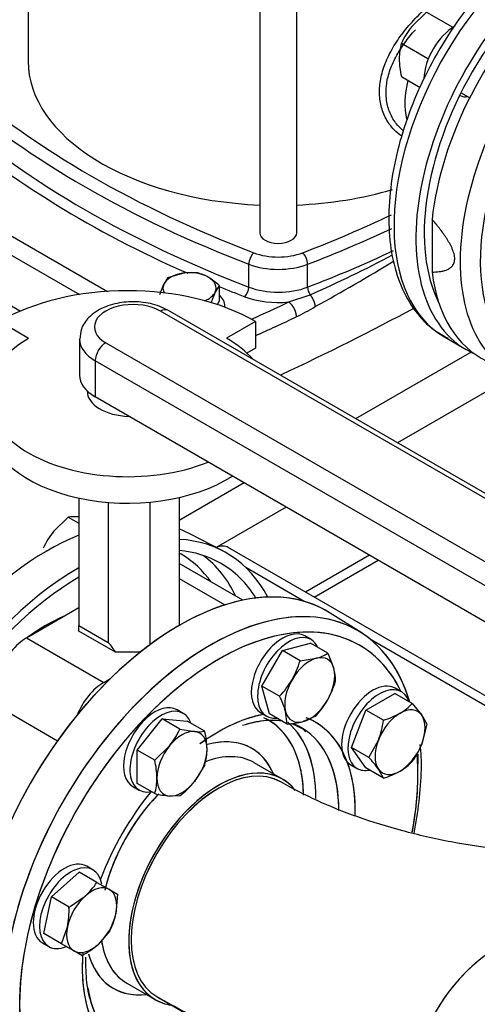
# Model space of a CAD drawing. Units: millimetres. Extents: x 143 to 5876, y 143 to 4100.
# Drawn here: x 4466 to 4654, y 1998 to 2403 of the extents above; entities that cross this region are included whole.
import ezdxf
from ezdxf.lldxf.tags import DXFTag

# ---------------------------------------------------------------- set-up
doc = ezdxf.new("R2010")
doc.units = ezdxf.units.MM
for name, color, linetype in [('11019_-_BS_4848_', 7, 'Continuous'), ('15-22SV04F-N_0', 7, 'Continuous'), ('62010_DN50_PRESS', 7, 'Continuous'), ('62012_DN80_PRESS', 7, 'Continuous'), ('63067_ELBOW_DN80', 7, 'Continuous'), ('63112_TEE_DN80_F', 7, 'Continuous'), ('73009_DN80_BUTTE', 7, 'Continuous'), ('Default', 7, 'Continuous'), ('M12_PLAIN_WASHER', 7, 'Continuous'), ('M12_X_55_LG_HEX_', 7, 'Continuous'), ('M16_FULL_HEX_NUT', 7, 'Continuous'), ('M16_PLAIN_WASHER', 7, 'Continuous'), ('M16_X_110_LG_HEX', 7, 'Continuous'), ('M16_X_60_LG_HEX_', 7, 'Continuous'), ('VMV_DN80_BRANCH_', 7, 'Continuous')]:
    doc.layers.add(name, color=color, linetype=linetype)
tags = doc.linetypes.add('PHANTOM2', pattern=[31.75, 15.875, -3.175, 3.175, -3.175, 3.175, -3.175]).pattern_tags.tags
tags[14:15] = [DXFTag(74, 4), DXFTag(75, 0), DXFTag(340, '0'), DXFTag(46, 0.0), DXFTag(50, 0.0), DXFTag(44, 0.0), DXFTag(45, 0.0)]
tags[12:13] = [DXFTag(74, 4), DXFTag(75, 0), DXFTag(340, '0'), DXFTag(46, 0.0), DXFTag(50, 0.0), DXFTag(44, 0.0), DXFTag(45, 0.0)]
tags[10:11] = [DXFTag(74, 4), DXFTag(75, 0), DXFTag(340, '0'), DXFTag(46, 0.0), DXFTag(50, 0.0), DXFTag(44, 0.0), DXFTag(45, 0.0)]
tags[8:9] = [DXFTag(74, 4), DXFTag(75, 0), DXFTag(340, '0'), DXFTag(46, 0.0), DXFTag(50, 0.0), DXFTag(44, 0.0), DXFTag(45, 0.0)]
tags[6:7] = [DXFTag(74, 4), DXFTag(75, 0), DXFTag(340, '0'), DXFTag(46, 0.0), DXFTag(50, 0.0), DXFTag(44, 0.0), DXFTag(45, 0.0)]
tags[4:5] = [DXFTag(74, 4), DXFTag(75, 0), DXFTag(340, '0'), DXFTag(46, 0.0), DXFTag(50, 0.0), DXFTag(44, 0.0), DXFTag(45, 0.0)]

# ---------------------------------------------------------------- blocks, each defined once
blk = doc.blocks.new('SE3')
at = {"layer": '11019_-_BS_4848_', "color": 7, "linetype": 'Continuous'}
for p, q in [((4651.68, 2266.11), (4604.19, 2238.7)), ((4669.96, 2256.84), (4621.36, 2228.78)), ((4558.38, 2212.25), (4531.58, 2196.78)), ((4575.55, 2202.33), (4546.76, 2185.71)), ((4761.31, 2064.74), (4551.79, 2185.71)), ((4609.9, 2182.5), (4583.62, 2167.33)), ((4587.17, 2165.28), (4613.45, 2180.45)), ((4583.06, 2163.54), (4559.02, 2177.42)), ((4755.98, 2063.71), (4610.55, 2147.67))]:
    blk.add_line(p, q, dxfattribs=at)
blk.add_ellipse((4545.71, 2175.19), major_axis=(-6.07, -10.52), ratio=0.57735, start_param=3.141593, end_param=3.795199, dxfattribs=at)
at = {"layer": '15-22SV04F-N_0', "color": 7, "linetype": 'Continuous'}
for p, q in [((4564.7, 2610.53), (4564.7, 2315.25)), ((4579.96, 2315.25), (4579.96, 2610.53)), ((4469.42, 2462.78), (4469.42, 2385.88)), ((4647.21, 2371.67), (4647.03, 2371.77)), ((4406.96, 2338.09), (4490.57, 2289.82)), ((4418.89, 2339.13), (4502.08, 2291.1)), ((4423.36, 2307.8), (4466.31, 2283)), ((4560.24, 2292.85), (4560.24, 2302.27)), ((4584.42, 2292.85), (4584.42, 2302.27)), ((4576.66, 2286.73), (4585.44, 2289.69)), ((4640.73, 2272.35), (4649.75, 2267.15)), ((4573.65, 2256.32), (4573.65, 2256.93))]:
    blk.add_line(p, q, dxfattribs=at)
for centre, radius, start, end in [((4373.4, 2772.22), 527.06, 293.7219, 297.822), ((4268.8, 2870.68), 666.93, 298.54431, 301.77045), ((4537.62, 2367.14), 96.25, 295.9506, 301.2082)]:
    blk.add_arc(centre, radius, start, end, dxfattribs=at)
for centre, major_axis, ratio, start_param, end_param in [((4690.82, 2359.11), (50.09, 86.76), 0.57735, 0.057559, 3.141593), ((4699.84, 2353.9), (-50.09, -86.76), 0.57735, 3.08156, 6.283185), ((4699.84, 2353.9), (-47.66, -82.55), 0.57735, 3.500553, 5.924225), ((4572.33, 2385.88), (102.91, 0), 0.57735, 3.141593, 4.638162), ((4802.02, 2515.51), (-433.5, 0), 0.57735, 0.586049, 0.984748), ((4649.61, 2382.9), (17.76, 30.76), 0.57735, 2.04607, 2.593395), ((4802.02, 2512.54), (-437.14, 0), 0.57735, 0.586049, 0.984748), ((4652.68, 2381.13), (5.46, 9.46), 0.57735, 3.141593, 3.617475), ((4802.02, 2503.12), (-437.14, 0), 0.57735, 0.586049, 0.984748), ((4802.02, 2500.64), (-440.18, 0), 0.57735, 0.586049, 0.919465), ((4572.33, 2385.88), (102.91, 0), 0.57735, 4.786616, 5.186489), ((4342.65, 2515.51), (433.5, 0), 0.57735, -0.984748, -0.879671), ((4572.33, 2315.25), (7.63, 0), 0.57735, 3.141593, 6.283185), ((4342.65, 2512.54), (437.14, 0), 0.57735, -0.984748, -0.886216), ((4562.26, 2304.02), (1.3, 3.4), 0.451582, 0.703759, 2.274554), ((4572.33, 2315.75), (-18.21, 0), 0.57735, 0.984748, 2.156845), ((4582.41, 2304.02), (-1.3, 3.4), 0.451582, 4.008631, 5.579444), ((4342.65, 2503.12), (437.14, 0), 0.57735, -0.984748, -0.883997), ((4572.33, 2312.78), (-21.86, 0), 0.57735, 0.984748, 2.156845), ((4802.02, 2500.64), (-440.18, 0), 0.57735, 0.955737, 0.984748), ((4558.56, 2291.39), (-1.09, -2.83), 0.451582, 0.703758, 2.274554), ((4572.33, 2303.36), (-21.86, 0), 0.57735, 0.984748, 2.156845), ((4586.1, 2291.39), (1.09, -2.83), 0.451582, 4.008631, 5.173022), ((4572.33, 2300.88), (-24.89, 0), 0.57735, 0.984748, 1.74553), ((3964.85, 2718.76), (966.57, 0), 0.57735, -0.905805, -0.885416), ((3964.85, 2693.97), (971.43, 0), 0.57735, -0.893477, -0.818772), ((3964.85, 2714.79), (971.43, 0), 0.57735, -0.907572, -0.885416), ((4699.84, 2353.9), (-50.09, -86.76), 0.57735, 0, 0.060033)]:
    blk.add_ellipse(centre, major_axis=major_axis, ratio=ratio, start_param=start_param, end_param=end_param, dxfattribs=at)
for points, knots in [([(4737.36, 2447.28), (4735.62, 2448.16), (4731.21, 2450.34), (4721.93, 2451.54), (4710.65, 2450.71), (4698.68, 2447.23), (4686.45, 2441.25), (4674.29, 2432.87), (4662.59, 2422.38), (4651.7, 2410.11), (4641.9, 2396.42), (4633.48, 2381.69), (4626.64, 2366.33), (4621.6, 2350.76), (4618.51, 2335.39), (4617.49, 2320.62), (4618.63, 2306.85), (4621.99, 2294.46), (4627.5, 2284.03), (4634.53, 2276.09), (4639.7, 2273.19), (4642.33, 2271.78)], [0, 0, 0, 0, 0.026422, 0.078214, 0.130692, 0.184512, 0.239432, 0.294852, 0.350297, 0.405637, 0.460884, 0.516094, 0.571332, 0.62665, 0.682123, 0.737817, 0.793759, 0.849795, 0.905349, 0.959621, 1, 1, 1, 1]), ([(4623.16, 2354.92), (4622.02, 2355.71), (4619.55, 2357.8), (4616.51, 2361.95), (4614.46, 2367.28), (4613.77, 2373.13), (4614.46, 2379.34), (4616.51, 2385.75), (4619.82, 2392.16), (4624.18, 2398.34), (4628.41, 2403.13), (4631.98, 2406.62), (4634.66, 2409.02), (4637.36, 2411.23), (4640, 2413.21), (4642.6, 2415), (4644.27, 2415.99), (4645.1, 2416.49)], [0.2622488, 0.2622488, 0.2622488, 0.2622488, 0.3109551, 0.3753024, 0.4382892, 0.4999978, 0.5617089, 0.6246984, 0.6890286, 0.7538763, 0.8181245, 0.8494232, 0.8805123, 0.910848, 0.9410912, 0.9705287, 1, 1, 1, 1]), ([(4623.93, 2357.03), (4622.71, 2358.04), (4620.41, 2360.46), (4617.93, 2364.96), (4616.64, 2370.18), (4616.66, 2375.79), (4618, 2381.64), (4620.6, 2387.59), (4624.26, 2393.37), (4627.24, 2397.01), (4628.78, 2398.73)], [0.2890627, 0.2890627, 0.2890627, 0.2890627, 0.3471166, 0.4097915, 0.4708644, 0.5312495, 0.5923697, 0.6550985, 0.7189556, 0.7804605, 0.7804605, 0.7804605, 0.7804605])]:
    blk.add_open_spline(points, degree=3, knots=knots, dxfattribs=at)
for points, weights in [([(4585.44, 2289.69), (4586.65, 2288.24), (4587.41, 2286.42), (4587.49, 2284.82)], [1.09018775246, 0.969937832985, 0.969937415849, 1.09018650105]), ([(4576.66, 2286.73), (4578.46, 2285.46), (4579.73, 2282.92), (4579.73, 2280.59)], [1.17157292196, 0.942809583765, 0.942809026016, 1.17157124871])]:
    blk.add_rational_spline(points, weights, degree=3, dxfattribs=at)
at = {"layer": '62010_DN50_PRESS', "color": 7, "linetype": 'Continuous'}
blk.add_line((4635.64, 2320.74), (4635.64, 2299.05), dxfattribs=at)
for centre, major_axis, start_param, end_param in [((4705.85, 2350.43), (50.09, 86.76), -0.047339, 2.223238), ((4717.3, 2343.82), (-49.55, -85.82), 3.119047, 6.283185), ((4721.3, 2341.51), (-46.52, -80.57), 3.214809, 6.209969), ((4705.85, 2350.43), (50.09, 86.76), 2.489151, 3.188932)]:
    blk.add_ellipse(centre, major_axis=major_axis, ratio=0.57735, start_param=start_param, end_param=end_param, dxfattribs=at)
blk.add_open_spline([(4635.64, 2299.05), (4636.64, 2299.06), (4637.63, 2299.11), (4639.08, 2299.29), (4639.55, 2299.37), (4640.49, 2299.58), (4640.95, 2299.71), (4641.63, 2299.95), (4641.85, 2300.04), (4642.28, 2300.24), (4642.49, 2300.35), (4643.09, 2300.71), (4643.47, 2300.99), (4643.97, 2301.52), (4644.12, 2301.71), (4644.41, 2302.14), (4644.53, 2302.37), (4644.74, 2302.88), (4644.82, 2303.16), (4644.94, 2303.75), (4644.97, 2304.07), (4644.98, 2304.74), (4644.96, 2305.08), (4644.86, 2305.81), (4644.79, 2306.18), (4644.5, 2307.3), (4644.22, 2308.07), (4643.57, 2309.56), (4643.19, 2310.29), (4642.58, 2311.37), (4642.37, 2311.73), (4641.94, 2312.43), (4641.73, 2312.77), (4640.61, 2314.48), (4639.66, 2315.78), (4638.18, 2317.68), (4637.68, 2318.3), (4636.67, 2319.53), (4636.15, 2320.14), (4635.64, 2320.74)], degree=3, knots=[0, 0, 0, 0, 0.125, 0.125, 0.1875, 0.1875, 0.25, 0.25, 0.28125, 0.28125, 0.3125, 0.3125, 0.375, 0.375, 0.40625, 0.40625, 0.4375, 0.4375, 0.46875, 0.46875, 0.5, 0.5, 0.53125, 0.53125, 0.5625, 0.5625, 0.625, 0.625, 0.6875, 0.6875, 0.71875, 0.71875, 0.75, 0.75, 0.875, 0.875, 0.9375, 0.9375, 1, 1, 1, 1], dxfattribs=at)
at = {"layer": '62012_DN80_PRESS', "color": 7, "linetype": 'Continuous'}
for p, q in [((4549.53, 2184.27), (4536.22, 2191.22)), ((4549.53, 2184.27), (4536.22, 2191.22)), ((4606.41, 2150.69), (4593.74, 2158.74)), ((4606.41, 2150.69), (4593.74, 2158.74)), ((4574.06, 2090.44), (4562.41, 2097.16)), ((4574.06, 2090.44), (4562.41, 2097.16)), ((4493.11, 2014.61), (4493.22, 2017.1)), ((4493.11, 2014.61), (4493.22, 2017.1)), ((4510.02, 2006.41), (4521.66, 1999.69)), ((4510.02, 2006.41), (4521.66, 1999.69))]:
    blk.add_line(p, q, dxfattribs=at)
at = {"layer": '62012_DN80_PRESS', "color": 7, "linetype": 'PHANTOM2'}
for p, q in [((4606.41, 2150.69), (4593.74, 2158.74)), ((4574.06, 2090.44), (4562.41, 2097.16)), ((4510.02, 2006.41), (4521.66, 1999.69))]:
    blk.add_line(p, q, dxfattribs=at)
for centre, radius, start, end in [((4569.41, 2096.09), 61.88, 358.4167, 7.9784), ((4457.35, 2100.63), 174.02, 349.2366, 357.9413)]:
    blk.add_arc(centre, radius, start, end, dxfattribs=at)
at = {"layer": '62012_DN80_PRESS', "color": 7, "linetype": 'Continuous'}
for centre, major_axis, start_param, end_param in [((4477.33, 2085.78), (60.39, 104.6), 0.024695, 0.097169), ((4477.33, 2085.78), (60.39, 104.6), 0.633027, 3.116897), ((4490.33, 2078.28), (60.71, 105.16), 5.936894, 6.567454), ((4490.33, 2078.28), (58.29, 100.95), 0, 0.261299), ((4476.57, 2086.23), (55.82, 96.68), 0, 0.014272), ((4476.57, 2086.23), (55.82, 96.68), 6.025852, 6.283185), ((4479.59, 2084.48), (58.03, 100.52), 5.907287, 6.214171), ((4490.33, 2078.28), (60.71, 105.16), 0.785814, 2.256027), ((4490.33, 2078.28), (58.29, 100.95), 5.985404, 6.283185), ((4490.33, 2078.28), (58.29, 100.95), 0.785832, 3.439374), ((4531.55, 2054.48), (-60.71, -105.16), 3.116897, 6.307881), ((4476.57, 2086.23), (41.23, 71.42), 0.65989, 0.910907), ((4544.55, 2046.98), (60.39, 104.6), 0, 0.58248), ((4544.55, 2046.98), (60.39, 104.6), 0.58248, 2.556123), ((4547.86, 2045.06), (57.97, 100.4), 0, 0.534596), ((4544.55, 2046.98), (60.39, 104.6), 5.783192, 6.283185), ((4547.86, 2045.06), (57.97, 100.4), 0.534596, 2.317632), ((4547.86, 2045.06), (57.97, 100.4), 5.91023, 6.283185), ((4547.86, 2045.06), (39.72, 68.8), 0.536388, 0.923405), ((4547.86, 2045.06), (39.72, 68.8), 0.449938, 0.536388), ((4532.96, 2053.67), (35.25, 61.05), 0, 0.024531), ((4547.86, 2045.06), (39.72, 68.8), 0, 0.087074), ((4532.96, 2053.67), (35.25, 61.05), 5.760632, 6.283185), ((4535.44, 2052.23), (37.07, 64.2), 5.497285, 6.165834), ((4544.55, 2046.98), (37.29, 64.59), 0, 0.024695), ((4544.55, 2046.98), (37.29, 64.59), 6.264336, 6.283185), ((4544.55, 2046.98), (37.29, 64.59), 5.519382, 6.264336), ((4547.86, 2045.06), (39.72, 68.8), 5.467697, 6.283185), ((4532.96, 2053.67), (28.5, 49.37), 0, 0.528606), ((4532.96, 2053.67), (28.5, 49.37), 5.878318, 6.283185), ((4536.21, 2051.79), (26.2, 45.38), 0, 0.618999), ((4547.86, 2045.06), (57.97, 100.4), -0.948653, -0.699631), ((4544.55, 2046.98), (60.39, 104.6), -0.782632, -0.740682), ((4547.86, 2045.06), (26.2, 45.38), 0, 3.286232), ((4532.96, 2053.67), (35.25, 61.05), -0.733195, -0.522553), ((4547.86, 2045.06), (26.2, 45.38), 6.146681, 6.283185), ((4547.86, 2045.06), (39.72, 68.8), 1.304277, 1.835361), ((4536.21, 2051.79), (26.2, 45.38), 1.166547, 2.04071), ((4547.86, 2045.06), (57.97, 100.4), -1.025286, -0.948653), ((4536.21, 2051.79), (26.2, 45.38), 2.509357, 3.108174), ((4547.86, 2045.06), (39.72, 68.8), -4.021868, -3.97354), ((4532.96, 2053.67), (28.5, 49.37), 2.635761, 3.54646), ((4547.86, 2045.06), (39.72, 68.8), 2.309645, 2.691655), ((4536.21, 2051.79), (26.2, 45.38), 3.108174, 3.141593), ((4547.86, 2045.06), (57.97, 100.4), 2.317632, 3.514548)]:
    blk.add_ellipse(centre, major_axis=major_axis, ratio=0.57735, start_param=start_param, end_param=end_param, dxfattribs=at)
at = {"layer": '62012_DN80_PRESS', "color": 7, "linetype": 'PHANTOM2'}
for centre, major_axis, start_param, end_param in [((4531.55, 2054.48), (60.71, 105.16), -0.024695, 2.256027), ((4544.55, 2046.98), (-60.39, -104.6), 2.6416, 5.94124), ((4547.86, 2045.06), (-57.97, -100.4), 2.768637, 3.776434), ((4547.86, 2045.06), (-57.97, -100.4), 3.776434, 5.580704), ((4547.86, 2045.06), (-39.72, -68.8), 3.713937, 4.063557), ((4547.86, 2045.06), (-39.72, -68.8), 3.59153, 3.713937), ((4532.96, 2053.67), (-35.25, -61.05), 2.379577, 3.189562), ((4547.86, 2045.06), (-39.72, -68.8), 2.356194, 3.232009), ((4535.44, 2052.23), (-37.07, -64.2), 2.356194, 3.03433), ((4544.55, 2046.98), (-37.29, -64.59), 3.075282, 3.166288), ((4532.96, 2053.67), (-28.5, -49.37), 2.736726, 3.669505), ((4544.55, 2046.98), (-37.29, -64.59), 2.356194, 3.075282), ((4536.21, 2051.79), (-26.2, -45.38), 3.141593, 3.759305), ((4547.86, 2045.06), (-57.97, -100.4), 2.117917, 2.442998), ((4547.86, 2045.06), (-26.2, -45.38), 2.910147, 6.283185), ((4547.86, 2045.06), (-39.72, -68.8), 4.445869, 4.976954), ((4536.21, 2051.79), (-26.2, -45.38), 4.28441, 5.182152), ((4536.21, 2051.79), (-26.2, -45.38), 5.647265, 6.248669), ((4532.96, 2053.67), (-28.5, -49.37), 5.791833, 6.283185), ((4547.86, 2045.06), (-39.72, -68.8), -0.85902, -0.601826), ((4536.21, 2051.79), (-26.2, -45.38), 6.248669, 6.283185), ((4532.96, 2053.67), (-28.5, -49.37), 0, 0.404867), ((4547.86, 2045.06), (-39.72, -68.8), -0.601826, -0.449938), ((4547.86, 2045.06), (-26.2, -45.38), 0, 0.231446)]:
    blk.add_ellipse(centre, major_axis=major_axis, ratio=0.57735, start_param=start_param, end_param=end_param, dxfattribs=at)
for points, knots in [([(4557.65, 2112.58), (4560.91, 2113.5), (4566.34, 2114.96), (4571.47, 2114.73), (4573.86, 2114.37)], [0, 0, 0, 0, 0.2845915, 0.5587254, 0.5587254, 0.5587254, 0.5587254]), ([(4579.02, 2113.07), (4579.95, 2112.7), (4581.59, 2111.85), (4582.93, 2110.65), (4583.65, 2109.99)], [0.7680351, 0.7680351, 0.7680351, 0.7680351, 0.8918624, 1, 1, 1, 1]), ([(4500.9, 1987.72), (4500.61, 1988.11), (4498.64, 1990.86), (4495.8, 1995.78), (4494.7, 2001.45), (4494.17, 2004.24)], [0.3099487, 0.3099487, 0.3099487, 0.3099487, 0.3725982, 0.7382965, 1, 1, 1, 1])]:
    blk.add_open_spline(points, degree=3, knots=knots, dxfattribs=at)
at = {"layer": '62012_DN80_PRESS', "color": 7, "linetype": 'Continuous'}
for points, knots in [([(4559.63, 2113.2), (4562.88, 2113.94), (4567.69, 2114.96), (4572.39, 2114.68), (4574.27, 2114.34)], [0, 0, 0, 0, 0.3339745, 0.5916766, 0.5916766, 0.5916766, 0.5916766]), ([(4559.63, 2113.2), (4562.88, 2113.94), (4567.69, 2114.96), (4572.39, 2114.68), (4574.27, 2114.34)], [0, 0, 0, 0, 0.3339745, 0.5916766, 0.5916766, 0.5916766, 0.5916766]), ([(4500.81, 1987.88), (4499.2, 1989.74), (4496.36, 1994.76), (4493.62, 2003.95), (4493.27, 2010.76), (4493.11, 2014.61)], [0.1988137, 0.1988137, 0.1988137, 0.1988137, 0.4674921, 0.7464338, 1, 1, 1, 1]), ([(4500.5, 1988.25), (4499.02, 1990.07), (4496.3, 1994.96), (4493.62, 2003.95), (4493.27, 2010.76), (4493.11, 2014.61)], [0.2163346, 0.2163346, 0.2163346, 0.2163346, 0.4674921, 0.7464338, 1, 1, 1, 1])]:
    blk.add_open_spline(points, degree=3, knots=knots, dxfattribs=at)
for points in [[(4577.66, 2113.4), (4579.21, 2112.82), (4580.64, 2112.06), (4582.25, 2111.16)], [(4578.93, 2112.88), (4580.01, 2112.39), (4581.09, 2111.81), (4582.25, 2111.16)]]:
    blk.add_open_spline(points, degree=3, dxfattribs=at)
at = {"layer": '63067_ELBOW_DN80', "color": 7, "linetype": 'Continuous'}
blk.add_ellipse((4547.86, 2045.06), major_axis=(-25.5, -44.17), ratio=0.57735, start_param=3.142959, end_param=6.28276, dxfattribs=at)
for points, knots in [([(4831.47, 2089.23), (4828.85, 2087.76), (4822.31, 2084.14), (4808.82, 2077.99), (4791.43, 2071.79), (4772.26, 2066.6), (4751.81, 2062.65), (4730.41, 2060.06), (4708.46, 2058.91), (4686.36, 2059.25), (4664.54, 2061.06), (4643.43, 2064.31), (4623.38, 2068.89), (4604.94, 2074.61), (4587.63, 2081.55), (4578.67, 2086.34), (4573.36, 2089.23)], [0, 0, 0, 0, 0.037631, 0.109828, 0.182628, 0.256099, 0.33016, 0.404679, 0.479504, 0.554473, 0.629412, 0.704116, 0.778423, 0.852179, 0.925251, 1, 1, 1, 1]), ([(4831.47, 2089.23), (4828.85, 2087.76), (4822.31, 2084.14), (4808.82, 2077.99), (4791.43, 2071.79), (4772.26, 2066.6), (4751.81, 2062.65), (4730.41, 2060.06), (4708.46, 2058.91), (4686.36, 2059.25), (4664.54, 2061.06), (4643.43, 2064.31), (4623.38, 2068.89), (4604.94, 2074.61), (4587.63, 2081.55), (4578.67, 2086.34), (4573.36, 2089.23)], [0, 0, 0, 0, 0.037631, 0.109828, 0.182628, 0.256099, 0.33016, 0.404679, 0.479504, 0.554473, 0.629412, 0.704116, 0.778423, 0.852179, 0.925251, 1, 1, 1, 1]), ([(4522.36, 2000.9), (4526.64, 1998.5), (4536.98, 1992.77), (4556.98, 1983.65), (4581.26, 1974.89), (4606.94, 1967.77), (4633.5, 1962.42), (4660.72, 1958.84), (4688.33, 1957.04), (4716.07, 1957.02), (4743.68, 1958.79), (4770.91, 1962.35), (4797.48, 1967.67), (4823.21, 1974.77), (4847.61, 1983.55), (4867.74, 1992.71), (4878.16, 1998.48), (4882.47, 2000.9)], [0, 0, 0, 0, 0.038929, 0.110292, 0.181494, 0.252503, 0.323276, 0.393843, 0.464273, 0.534652, 0.605076, 0.675611, 0.74636, 0.817421, 0.888881, 0.960797, 1, 1, 1, 1])]:
    blk.add_open_spline(points, degree=3, knots=knots, dxfattribs=at)
blk.add_open_spline([(4522.36, 2000.9), (4523.58, 2000.22), (4524.74, 1999.57), (4525.87, 1998.94)], degree=3, dxfattribs=at)
at = {"layer": '63112_TEE_DN80_F', "color": 7, "linetype": 'PHANTOM2'}
blk.add_ellipse((4662.06, 1979.13), major_axis=(-25.5, -44.17), ratio=0.57735, start_param=3.222715, end_param=5.198158, dxfattribs=at)
at = {"layer": '73009_DN80_BUTTE', "color": 7, "linetype": 'Continuous'}
for p, q in [((4728.2, 2165.04), (4523.89, 2283)), ((4731.24, 2165.34), (4526.93, 2283.3)), ((4469.62, 2271.7), (4457.6, 2278.64)), ((4562.92, 2278.69), (4551, 2271.81)), ((4562.92, 2278.69), (4562.92, 2267.78)), ((4490.59, 2271.53), (4490.59, 2256.66)), ((4501.33, 2269.97), (4704.45, 2152.7)), ((4562.92, 2267.78), (4559.38, 2265.74)), ((4497.04, 2262.54), (4497.04, 2247.66)), ((4700.16, 2145.27), (4497.04, 2262.54)), ((4493.69, 2250.15), (4493.69, 2250.15)), ((4700.16, 2130.39), (4497.04, 2247.66)), ((4490.3, 2206.04), (4490.3, 2153.59)), ((4502.39, 2204.27), (4502.39, 2146.6)), ((4519.49, 2204.36), (4519.49, 2145.69)), ((4531.58, 2206.27), (4531.58, 2153.65)), ((4557.74, 2164.02), (4531.58, 2179.13)), ((4531.58, 2172.97), (4550.41, 2162.1)), ((4468.77, 2148.53), (4490.3, 2160.95)), ((4490.3, 2153.59), (4502.39, 2146.6)), ((4490.3, 2151.29), (4490.3, 2153.59)), ((4468.77, 2148.53), (4500.54, 2130.18)), ((4505.33, 2142.61), (4490.3, 2151.29)), ((4515.49, 2142.61), (4505.33, 2142.61)), ((4500.54, 2130.18), (4503.24, 2131.74)), ((4457.38, 2120.13), (4481.53, 2106.19))]:
    blk.add_line(p, q, dxfattribs=at)
for centre, major_axis, start_param, end_param in [((4510.3, 2248.62), (-74.04, 0), 3.921797, 5.504504), ((4512.61, 2276.48), (15.95, 0), 0.785398, 3.926991), ((4523.89, 2278.04), (-3.04, -5.26), 3.141593, 3.926991), ((4510.4, 2248.15), (-57.68, 0), -0.785398, 2.181027), ((4512.61, 2271.53), (22.03, 0), 3.147223, 3.926991), ((4501.33, 2265.01), (3.04, 5.26), 0.785398, 2.356194), ((4510.4, 2248.15), (-57.68, 0), 3.605814, 3.931509), ((4512.61, 2256.66), (22.03, 0), 3.141593, 3.926991), ((4511.9, 2250.15), (-18.21, 0), 0, 1.517145), ((4510.4, 2237.25), (-57.68, 0), 0, 2.413532), ((4468.77, 2133.65), (-9.11, -15.77), 3.926991, 5.984374), ((4472.44, 2136.9), (34.35, 0), 0.292201, 0.511369), ((4500.54, 2115.31), (-9.11, -15.77), 3.926991, 4.950607)]:
    blk.add_ellipse(centre, major_axis=major_axis, ratio=0.57735, start_param=start_param, end_param=end_param, dxfattribs=at)
blk.add_open_spline([(4526.93, 2283.3), (4525.64, 2283.96), (4522.53, 2285.52), (4515.85, 2286.97), (4507.8, 2286.79), (4500.12, 2284.68), (4494.42, 2280.94), (4491.03, 2276.06), (4490.81, 2272.98), (4490.73, 2271.43)], degree=3, knots=[0, 0, 0, 0, 0.090487, 0.253554, 0.41706, 0.583629, 0.757452, 0.89551, 1, 1, 1, 1], dxfattribs=at)
at = {"layer": 'M12_PLAIN_WASHER', "color": 7, "linetype": 'Continuous'}
blk.add_line((4550.41, 2284.55), (4550.41, 2285), dxfattribs=at)
for start_param, end_param in [(0, 0.587623), (6.230699, 6.283185)]:
    blk.add_ellipse((4535.84, 2285), major_axis=(14.57, 0), ratio=0.57735, start_param=start_param, end_param=end_param, dxfattribs=at)
at = {"layer": 'M12_X_55_LG_HEX_', "color": 7, "linetype": 'Continuous'}
for p, q in [((4526.92, 2296.79), (4533.01, 2298.53)), ((4523.65, 2289.75), (4525.28, 2294.07)), ((4548.03, 2293.52), (4546.4, 2290.8)), ((4548.03, 2293.52), (4548.03, 2287.25)), ((4544.76, 2286.48), (4544.76, 2286.45)), ((4548.03, 2287.25), (4547.28, 2285.65))]:
    blk.add_line(p, q, dxfattribs=at)
for centre, radius, start, end in [((4536.64, 2274.23), 24.57, 84.2449, 98.497), ((4535.26, 2282.55), 16.58, 59.9325, 76.5914), ((4537.35, 2288.68), 13.21, 142.1357, 155.9368), ((4530.12, 2274.47), 26.15, 46.772, 59.0506), ((4581.5, 2275.05), 38.48, 155.8362, 162.7109)]:
    blk.add_arc(centre, radius, start, end, dxfattribs=at)
for major_axis, start_param, end_param in [((-10.93, 0), 4.974188, 6.021386), ((10.93, 0), 0.785398, 1.832596), ((10.93, 0), 2.879793, 3.459661), ((-10.93, 0), 2.879793, 3.926991), ((10.93, 0), 5.315789, 6.021386)]:
    blk.add_ellipse((4535.84, 2292.43), major_axis=major_axis, ratio=0.57735, start_param=start_param, end_param=end_param, dxfattribs=at)
at = {"layer": 'M16_FULL_HEX_NUT', "color": 7, "linetype": 'Continuous'}
for p, q in [((4633.36, 2406.02), (4627.29, 2400.14)), ((4633.36, 2406.02), (4644.2, 2399.76)), ((4623.06, 2393.2), (4633.92, 2386.93)), ((4623.06, 2379.47), (4630.81, 2374.99)), ((4485.94, 2198.18), (4479.87, 2192.31)), ((4485.94, 2198.18), (4490.3, 2195.67))]:
    blk.add_line(p, q, dxfattribs=at)
for centre, radius, start, end in [((4652.93, 2379.75), 32.76, 141.503, 155.7551), ((4644.24, 2386.89), 22.1, 163.4086, 180.0675), ((4656.18, 2387.34), 34.04, 180.8005, 193.3768), ((4488.35, 2180.74), 17.61, 84.0632, 97.8643), ((4505.51, 2171.91), 32.76, 141.503, 155.7551)]:
    blk.add_arc(centre, radius, start, end, dxfattribs=at)
at = {"layer": 'M16_PLAIN_WASHER', "color": 7, "linetype": 'Continuous'}
for p, q in [((4585.83, 2147.81), (4583.25, 2149.29)), ((4623.01, 2126.34), (4620.43, 2127.83)), ((4533.26, 2117.45), (4530.68, 2118.94)), ((4565.04, 2117.75), (4567.62, 2116.26)), ((4602.22, 2096.28), (4604.79, 2094.79)), ((4512.47, 2087.39), (4515.04, 2085.9)), ((4496.08, 2053.06), (4493.51, 2054.55)), ((4475.29, 2023), (4477.87, 2021.52))]:
    blk.add_line(p, q, dxfattribs=at)
for centre, major_axis, start_param, end_param in [((4645.15, 2385.48), (9.11, 15.77), 0.785398, 2.322749), ((4574.15, 2133.52), (9.11, 15.77), 0, 3.141593), ((4576.72, 2132.03), (9.11, 15.77), 0, 3.534603), ((4576.72, 2132.03), (9.11, 15.77), 5.890175, 6.283185), ((4611.32, 2112.06), (-9.11, -15.77), 3.141593, 6.283185), ((4613.9, 2110.57), (-9.11, -15.77), 2.673176, 6.283185), ((4521.57, 2103.17), (9.11, 15.77), 0, 3.141593), ((4524.15, 2101.68), (9.11, 15.77), 0, 3.61001), ((4524.15, 2101.68), (9.11, 15.77), 5.814768, 6.283185), ((4613.9, 2110.57), (-9.11, -15.77), 0, 0.468417), ((4484.4, 2038.78), (-9.11, -15.77), 3.141593, 6.283185), ((4486.98, 2037.29), (-9.11, -15.77), 2.525391, 6.283185), ((4486.98, 2037.29), (-9.11, -15.77), 0, 0.633685)]:
    blk.add_ellipse(centre, major_axis=major_axis, ratio=0.57735, start_param=start_param, end_param=end_param, dxfattribs=at)
at = {"layer": 'M16_X_110_LG_HEX', "color": 7, "linetype": 'Continuous'}
for p, q in [((4574.07, 2143.28), (4585.57, 2146.36)), ((4592.8, 2142.18), (4585.57, 2146.36)), ((4565.66, 2128.7), (4574.07, 2143.28)), ((4581.31, 2139.1), (4574.07, 2143.28)), ((4581.31, 2139.1), (4587.98, 2140.11)), ((4592.8, 2142.18), (4595.26, 2135.9)), ((4572.9, 2124.53), (4565.66, 2128.7)), ((4568.74, 2117.21), (4565.66, 2128.7)), ((4608.38, 2118.78), (4620.28, 2125.65)), ((4627.51, 2121.47), (4620.28, 2125.65)), ((4627.51, 2121.47), (4631.41, 2116.71)), ((4514.28, 2102.35), (4524.58, 2115.17)), ((4531.82, 2110.99), (4524.58, 2115.17)), ((4524.58, 2115.17), (4534.88, 2114.25)), ((4575.98, 2113.03), (4568.74, 2117.21)), ((4575.98, 2113.03), (4575.36, 2118.25)), ((4587.47, 2116.11), (4582.64, 2114.04)), ((4602.43, 2103.45), (4608.38, 2118.78)), ((4615.62, 2114.61), (4608.38, 2118.78)), ((4531.82, 2110.99), (4537.89, 2110)), ((4542.12, 2110.07), (4534.88, 2114.25)), ((4633.46, 2113.01), (4631.41, 2104.81)), ((4521.51, 2098.17), (4527.58, 2104.05)), ((4609.67, 2099.27), (4602.43, 2103.45)), ((4608.38, 2094.99), (4602.43, 2103.45)), ((4609.67, 2099.27), (4613.56, 2106.41)), ((4521.51, 2098.17), (4514.28, 2102.35)), ((4514.28, 2088.61), (4514.28, 2102.35)), ((4542.12, 2096.33), (4537.89, 2089.39)), ((4615.62, 2090.81), (4608.38, 2094.99)), ((4615.62, 2090.81), (4613.56, 2094.51)), ((4521.51, 2084.43), (4514.28, 2088.61)), ((4531.82, 2083.51), (4527.58, 2083.44)), ((4478.99, 2041.9), (4490.48, 2052.09)), ((4497.72, 2047.91), (4490.48, 2052.09)), ((4497.72, 2047.91), (4502.85, 2044.95)), ((4486.23, 2037.72), (4492.89, 2042.28)), ((4502.85, 2044.95), (4506.13, 2043.05)), ((4506.13, 2043.05), (4505.51, 2035)), ((4475.91, 2026.85), (4478.99, 2041.9)), ((4486.23, 2037.72), (4478.99, 2041.9)), ((4483.15, 2022.67), (4475.91, 2026.85)), ((4483.15, 2022.67), (4485.61, 2029.67)), ((4503.05, 2028.01), (4498.23, 2022.38)), ((4488.28, 2019.71), (4483.15, 2022.67)), ((4491.56, 2017.82), (4488.28, 2019.71))]:
    blk.add_line(p, q, dxfattribs=at)
for centre, radius, start, end in [((4583.63, 2156.89), 17.34, 284.5166, 301.9363), ((4546.88, 2148.97), 35.82, 330.4016, 343.9964), ((4578.55, 2131.27), 17.34, 358.0637, 15.4834), ((4546.77, 2149.68), 36.26, 316.0868, 329.5151), ((4561.45, 2140.56), 35.82, 330.4016, 343.9964), ((4541.42, 2108.57), 35.29, 15.9166, 26.881), ((4561.34, 2141.27), 36.26, 316.0868, 329.5151), ((4611.47, 2136.65), 22.09, 299.9266, 316.5973), ((4605.57, 2147.95), 34.83, 286.7651, 299.0576), ((4617.15, 2106.38), 17.61, 22.1357, 35.9368), ((4501.94, 2124.44), 32.76, 321.503, 335.7551), ((4574.06, 2148.27), 35.29, 273.119, 284.0834), ((4579.34, 2119.34), 36.59, 339.3005, 352.5642), ((4539.71, 2127.52), 17.61, 264.0632, 277.8643), ((4509, 2102.19), 34.04, 0.8005, 13.3768), ((4600.93, 2116.82), 32.76, 324.2449, 338.497), ((4520.94, 2102.64), 22.1, 343.4086, 0.0675), ((4571.97, 2064.47), 51.31, 35.8362, 42.7109), ((4488.39, 2090.3), 34.04, 0.8005, 13.3768), ((4611.47, 2112.86), 22.09, 299.9266, 316.5973), ((4500.33, 2090.75), 22.1, 343.4086, 0.0675), ((4605.57, 2124.16), 34.83, 286.7651, 299.0576), ((4509.58, 2112.57), 36.59, 307.4358, 320.6995), ((4532.8, 2134.48), 51.31, 257.2891, 264.1638), ((4474.38, 2063.05), 27.82, 311.7253, 327.0376), ((4450.73, 2036.4), 35.52, 349.0731, 2.1331), ((4478.28, 2040.65), 27.82, 332.9624, 348.2747), ((4474.96, 2049.22), 35.52, 297.8669, 310.9269)]:
    blk.add_arc(centre, radius, start, end, dxfattribs=at)
for centre, major_axis, start_param, end_param in [((4585.31, 2127.07), (7.29, 12.62), 0.523599, 1.570796), ((4585.31, 2127.07), (-7.29, -12.62), 2.617994, 3.665191), ((4585.31, 2127.07), (-7.29, -12.62), 1.570796, 2.617994), ((4585.31, 2127.07), (7.29, 12.62), 1.570796, 2.617994), ((4585.31, 2127.07), (-7.29, -12.62), 0.523599, 1.570796), ((4622.48, 2105.61), (-7.29, -12.62), 2.879793, 3.926991), ((4585.31, 2127.07), (7.29, 12.62), 2.617994, 3.665191), ((4622.48, 2105.61), (7.29, 12.62), 0.785398, 1.832596), ((4622.48, 2105.61), (7.29, 12.62), 4.974188, 6.021386), ((4532.74, 2096.72), (7.29, 12.62), 0.261799, 1.308997), ((4532.74, 2096.72), (-7.29, -12.62), 2.356194, 3.403392), ((4532.74, 2096.72), (7.29, 12.62), 1.308997, 2.356194), ((4622.48, 2105.61), (-7.29, -12.62), 4.974188, 6.021386), ((4622.48, 2105.61), (-7.29, -12.62), 0.785398, 1.832596), ((4532.74, 2096.72), (-7.29, -12.62), 1.308997, 2.356194), ((4532.74, 2096.72), (7.29, 12.62), 2.356194, 3.403392), ((4622.48, 2105.61), (7.29, 12.62), 2.879793, 3.926991), ((4532.74, 2096.72), (-7.29, -12.62), 0.261799, 1.308997), ((4495.56, 2032.33), (7.29, 12.62), 0, 1.047198), ((4495.56, 2032.33), (7.29, 12.62), 1.047198, 2.094395), ((4495.56, 2032.33), (-7.29, -12.62), 2.094395, 3.141593), ((4495.56, 2032.33), (-7.29, -12.62), 1.047198, 2.094395), ((4495.56, 2032.33), (7.29, 12.62), 2.094395, 3.141593), ((4495.56, 2032.33), (-7.29, -12.62), 0, 1.047198)]:
    blk.add_ellipse(centre, major_axis=major_axis, ratio=0.57735, start_param=start_param, end_param=end_param, dxfattribs=at)
at = {"layer": 'M16_X_60_LG_HEX_', "color": 7, "linetype": 'Continuous'}
blk.add_line((4647.57, 2372.86), (4651.14, 2370.8), dxfattribs=at)
at = {"layer": 'VMV_DN80_BRANCH_', "color": 7, "linetype": 'PHANTOM2'}
blk.add_line((4522.36, 2000.9), (4600.41, 1955.83), dxfattribs=at)
for centre, end_param in [((4547.86, 2045.06), 6.283185), ((4662.06, 1979.13), 5.198158)]:
    blk.add_ellipse(centre, major_axis=(-25.5, -44.17), ratio=0.57735, start_param=3.141593, end_param=end_param, dxfattribs=at)

msp = doc.modelspace()

# ---------------------------------------------------------------- block references
at = {"layer": 'Default'}
msp.add_blockref('SE3', (0, 0), dxfattribs=at)

doc.saveas('drawing.dxf')
